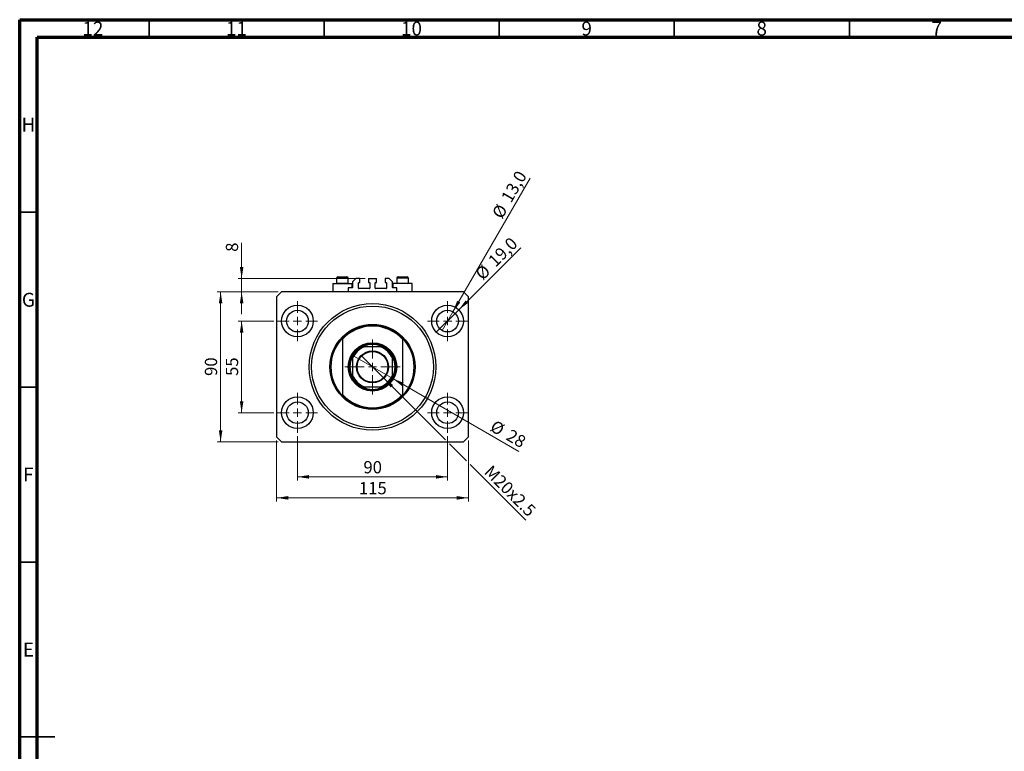
# Model space of a CAD drawing. Units: millimetres. Extents: x 15 to 589, y 5 to 415.
# Drawn here: x 15 to 296, y 206 to 415 of the extents above; entities that cross this region are included whole.
import ezdxf

# ---------------------------------------------------------------- set-up
doc = ezdxf.new("R2010")
doc.units = ezdxf.units.MM
doc.styles.add('SLDTEXTSTYLE0', font='TXT', dxfattribs={"width": 0.75})
doc.dimstyles.new('SLDDIMSTYLE0', dxfattribs={"dimtxt": 3.5, "dimasz": 3.302, "dimexe": 0, "dimexo": 0.0625, "dimgap": 0.875, "dimtad": 1, "dimdec": 0, "dimlfac": 2.1, "dimrnd": 1e-09, "dimzin": 12, "dimdsep": 46, "dimtxsty": 'SLDTEXTSTYLE0', "dimsah": 1, "dimcen": 0.09, "dimadec": 0, "dimazin": 3, "dimtfac": 1, "dimtdec": 0, "dimtofl": 0, "dimtmove": 0, "dimatfit": 3, "dimfxl": 1, "dimfrac": 2, "dimtolj": 1, "dimtzin": 12, "dimarcsym": 0})
doc.dimstyles.new('SLDDIMSTYLE1', dxfattribs={"dimtxt": 3.5, "dimasz": 3.302, "dimexe": 0, "dimexo": 0.0625, "dimgap": 0.875, "dimtad": 1, "dimdec": 1, "dimlfac": 2.1, "dimrnd": 1e-09, "dimzin": 12, "dimdsep": 46, "dimtxsty": 'SLDTEXTSTYLE0', "dimblk1": 'NONE', "dimsah": 1, "dimcen": 0, "dimadec": 0, "dimazin": 3, "dimtfac": 1, "dimtdec": 1, "dimtmove": 0, "dimatfit": 3, "dimldrblk": 'NONE', "dimfxl": 1, "dimfrac": 2, "dimtolj": 1, "dimtzin": 12, "dimarcsym": 0})
doc.dimstyles.new('SLDDIMSTYLE2', dxfattribs={"dimtxt": 3.5, "dimasz": 3.302, "dimexe": 0, "dimexo": 0.0625, "dimgap": 0.875, "dimtad": 1, "dimlfac": 2.1, "dimrnd": 1e-09, "dimzin": 12, "dimdsep": 46, "dimtxsty": 'SLDTEXTSTYLE0', "dimblk1": 'NONE', "dimsah": 1, "dimcen": 0, "dimadec": 0, "dimazin": 3, "dimtfac": 1, "dimtmove": 0, "dimatfit": 3, "dimldrblk": 'NONE', "dimfxl": 1, "dimfrac": 2, "dimtolj": 1, "dimtzin": 12, "dimarcsym": 0})
doc.dimstyles.new('SLDDIMSTYLE3', dxfattribs={"dimtxt": 3.5, "dimasz": 3.302, "dimexe": 0, "dimexo": 0.0625, "dimgap": 0.875, "dimtad": 1, "dimdec": 0, "dimlfac": 2.1, "dimrnd": 1e-09, "dimzin": 12, "dimdsep": 46, "dimtxsty": 'SLDTEXTSTYLE0', "dimblk1": 'NONE', "dimsah": 1, "dimcen": 0, "dimadec": 0, "dimazin": 3, "dimtfac": 1, "dimtdec": 0, "dimtmove": 0, "dimatfit": 3, "dimldrblk": 'NONE', "dimfxl": 1, "dimfrac": 2, "dimtolj": 1, "dimtzin": 12, "dimarcsym": 0})
doc.dimstyles.new('SLDDIMSTYLE4', dxfattribs={"dimtxt": 3.5, "dimasz": 3.302, "dimexe": 0, "dimexo": 0.0625, "dimgap": 0.875, "dimtad": 1, "dimdec": 0, "dimlfac": 2.1, "dimrnd": 1e-09, "dimzin": 12, "dimdsep": 46, "dimtxsty": 'SLDTEXTSTYLE0', "dimsah": 1, "dimcen": 0.09, "dimadec": 0, "dimazin": 3, "dimtfac": 1, "dimtdec": 0, "dimtmove": 0, "dimatfit": 0, "dimfxl": 1, "dimfrac": 2, "dimtolj": 1, "dimtzin": 12, "dimarcsym": 0})

# ---------------------------------------------------------------- blocks, each defined once
blk = doc.blocks.new('_D')
at = {"color": 7, "linetype": 'Continuous', "lineweight": 0}
for p, q in [((94.35, 295.96), (94.35, 283.34)), ((137.21, 295.96), (137.21, 283.34)), ((94.35, 284.34), (137.21, 284.34))]:
    blk.add_line(p, q, dxfattribs=at)
at = {"color": 7, "linetype": 'Continuous', "lineweight": 18}
for points in [[(94.35, 284.34), (97.65, 283.83), (97.65, 284.85)], [(137.21, 284.34), (133.91, 284.85), (133.91, 283.83)]]:
    blk.add_solid(points, dxfattribs=at)
at = {"color": 7, "linetype": 'Continuous', "lineweight": 18, "insert": (113.19, 288.85), "char_height": 3.5, "attachment_point": 1, "style": 'SLDTEXTSTYLE0'}
blk.add_mtext('90', dxfattribs=at)
blk = doc.blocks.new('_D_1')
at = {"color": 7, "linetype": 'Continuous', "lineweight": 0}
for p, q in [((87.64, 328.86), (77.4, 328.86)), ((78.4, 302.67), (78.4, 328.86)), ((87.64, 302.67), (77.4, 302.67))]:
    blk.add_line(p, q, dxfattribs=at)
at = {"color": 7, "linetype": 'Continuous', "lineweight": 18}
for points in [[(78.4, 328.86), (77.89, 325.56), (78.91, 325.56)], [(78.4, 302.67), (78.91, 305.97), (77.89, 305.97)]]:
    blk.add_solid(points, dxfattribs=at)
at = {"color": 7, "linetype": 'Continuous', "lineweight": 18, "insert": (73.89, 313.18), "char_height": 3.5, "attachment_point": 1, "rotation": 90, "style": 'SLDTEXTSTYLE0'}
blk.add_mtext('55', dxfattribs=at)
blk = doc.blocks.new('_D_2')
at = {"color": 7, "linetype": 'Continuous', "lineweight": 0}
for p, q in [((88.4, 294.77), (88.4, 277.34)), ((143.16, 294.77), (143.16, 277.34)), ((143.16, 278.34), (88.4, 278.34))]:
    blk.add_line(p, q, dxfattribs=at)
at = {"color": 7, "linetype": 'Continuous', "lineweight": 18}
for points in [[(88.4, 278.34), (91.7, 277.83), (91.7, 278.85)], [(143.16, 278.34), (139.86, 278.85), (139.86, 277.83)]]:
    blk.add_solid(points, dxfattribs=at)
at = {"color": 7, "linetype": 'Continuous', "lineweight": 18, "insert": (111.9, 282.85), "char_height": 3.5, "attachment_point": 1, "style": 'SLDTEXTSTYLE0'}
blk.add_mtext('115', dxfattribs=at)
blk = doc.blocks.new('_D_3')
at = {"color": 7, "linetype": 'Continuous', "lineweight": 0}
for p, q in [((88.83, 337.2), (71.4, 337.2)), ((72.4, 294.34), (72.4, 337.2)), ((88.83, 294.34), (71.4, 294.34))]:
    blk.add_line(p, q, dxfattribs=at)
at = {"color": 7, "linetype": 'Continuous', "lineweight": 18}
for points in [[(72.4, 337.2), (71.89, 333.89), (72.91, 333.89)], [(72.4, 294.34), (72.91, 297.64), (71.89, 297.64)]]:
    blk.add_solid(points, dxfattribs=at)
at = {"color": 7, "linetype": 'Continuous', "lineweight": 18, "insert": (67.89, 313.18), "char_height": 3.5, "attachment_point": 1, "rotation": 90, "style": 'SLDTEXTSTYLE0'}
blk.add_mtext('90', dxfattribs=at)
blk = doc.blocks.new('_D_4')
at = {"color": 7, "linetype": 'Continuous', "lineweight": 0}
for q in [(158.11, 349.76), (134.01, 325.66)]:
    blk.add_line((140.41, 332.06), q, dxfattribs=at)
at = {"color": 7, "linetype": 'Continuous', "lineweight": 18}
blk.add_solid([(140.41, 332.06), (143.1, 334.04), (142.38, 334.76)], dxfattribs=at)
at = {"color": 7, "linetype": 'Continuous', "lineweight": 18, "char_height": 3.5, "attachment_point": 1, "rotation": 45, "style": 'SLDTEXTSTYLE0'}
for s, insert in [('19,0', (148.49, 346.57)), ('%%c', (144.8, 342.8))]:
    blk.add_mtext(s, dxfattribs=dict(at, insert=insert))
blk = doc.blocks.new('_None')
blk = doc.blocks.new('_D_5')
at = {"color": 7, "linetype": 'Continuous', "lineweight": 0}
for q in [(160.8, 369.72), (135.66, 326.18)]:
    blk.add_line((138.76, 331.54), q, dxfattribs=at)
at = {"color": 7, "linetype": 'Continuous', "lineweight": 18}
blk.add_solid([(138.76, 331.54), (140.85, 334.15), (139.97, 334.66)], dxfattribs=at)
at = {"color": 7, "linetype": 'Continuous', "lineweight": 18, "char_height": 3.5, "attachment_point": 1, "rotation": 60, "style": 'SLDTEXTSTYLE0'}
for s, insert in [('13,0', (152.33, 364.16)), ('%%c', (149.73, 359.56))]:
    blk.add_mtext(s, dxfattribs=dict(at, insert=insert))
blk = doc.blocks.new('_D_6')
at = {"color": 7, "linetype": 'Continuous', "lineweight": 0}
for p, q in [((119, 312.55), (112.57, 318.98)), ((119, 312.55), (136.67, 294.88)), ((137.75, 293.8), (142.62, 288.93)), ((143.7, 287.85), (159.58, 271.97))]:
    blk.add_line(p, q, dxfattribs=at)
at = {"color": 7, "linetype": 'Continuous', "lineweight": 18}
blk.add_solid([(119, 312.55), (120.97, 309.86), (121.69, 310.58)], dxfattribs=at)
at = {"color": 7, "linetype": 'Continuous', "lineweight": 18, "insert": (149.92, 288), "char_height": 3.5, "attachment_point": 1, "rotation": 315, "style": 'SLDTEXTSTYLE0'}
blk.add_mtext('M20x2.5', dxfattribs=at)
blk = doc.blocks.new('_D_7')
at = {"color": 7, "linetype": 'Continuous', "lineweight": 0}
for q in [(110.01, 319.1), (157.61, 291.62)]:
    blk.add_line((121.55, 312.43), q, dxfattribs=at)
at = {"color": 7, "linetype": 'Continuous', "lineweight": 18}
blk.add_solid([(121.55, 312.43), (124.16, 310.34), (124.67, 311.22)], dxfattribs=at)
at = {"color": 7, "linetype": 'Continuous', "lineweight": 18, "char_height": 3.5, "attachment_point": 1, "rotation": 330, "style": 'SLDTEXTSTYLE0'}
for s, insert in [('%%c', (150.81, 300.75)), ('28', (155.41, 298.15))]:
    blk.add_mtext(s, dxfattribs=dict(at, insert=insert))
blk = doc.blocks.new('_D_8')
at = {"color": 7, "linetype": 'Continuous', "lineweight": 0}
for p, q in [((78.4, 341.01), (78.4, 351.24)), ((113.66, 341.01), (77.4, 341.01)), ((78.4, 337.2), (78.4, 341.01)), ((88.83, 337.2), (77.4, 337.2)), ((78.4, 337.2), (78.4, 330.85))]:
    blk.add_line(p, q, dxfattribs=at)
at = {"color": 7, "linetype": 'Continuous', "lineweight": 18}
for points in [[(78.4, 341.01), (78.91, 344.31), (77.89, 344.31)], [(78.4, 337.2), (77.89, 333.89), (78.91, 333.89)]]:
    blk.add_solid(points, dxfattribs=at)
at = {"color": 7, "linetype": 'Continuous', "lineweight": 18, "insert": (73.89, 348.65), "char_height": 3.5, "attachment_point": 1, "rotation": 90, "style": 'SLDTEXTSTYLE0'}
blk.add_mtext('8', dxfattribs=at)
blk = doc.blocks.new('SW_CENTERMARKSYMBOL_0')
at = {"color": 0, "linetype": 'Continuous', "lineweight": 18}
for p, q in [((0, 2.38), (0, 5.71)), ((-2.38, 0), (-5.71, 0)), ((0, 0), (-1.19, 0)), ((0, 0), (0, 1.19)), ((0, 0), (0, -1.19)), ((0, 0), (1.19, 0)), ((2.38, 0), (5.71, 0)), ((0, -2.38), (0, -5.71))]:
    blk.add_line(p, q, dxfattribs=at)
blk = doc.blocks.new('SW_CENTERMARKSYMBOL_1')
at = {"color": 0, "linetype": 'Continuous', "lineweight": 18}
for p, q in [((0, 2.38), (0, 5.71)), ((-2.38, 0), (-5.71, 0)), ((0, 0), (-1.19, 0)), ((0, 0), (0, 1.19)), ((0, 0), (0, -1.19)), ((0, 0), (1.19, 0)), ((2.38, 0), (5.71, 0)), ((0, -2.38), (0, -5.71))]:
    blk.add_line(p, q, dxfattribs=at)
blk = doc.blocks.new('SW_CENTERMARKSYMBOL_2')
at = {"color": 0, "linetype": 'Continuous', "lineweight": 18}
for p, q in [((0, 2.38), (0, 5.71)), ((-2.38, 0), (-5.71, 0)), ((0, 0), (-1.19, 0)), ((0, 0), (0, 1.19)), ((0, 0), (0, -1.19)), ((0, 0), (1.19, 0)), ((2.38, 0), (5.71, 0)), ((0, -2.38), (0, -5.71))]:
    blk.add_line(p, q, dxfattribs=at)
blk = doc.blocks.new('SW_CENTERMARKSYMBOL_3')
at = {"color": 0, "linetype": 'Continuous', "lineweight": 18}
for p, q in [((0, 2.38), (0, 5.71)), ((-2.38, 0), (-5.71, 0)), ((0, 0), (-1.19, 0)), ((0, 0), (0, 1.19)), ((0, 0), (0, -1.19)), ((0, 0), (1.19, 0)), ((2.38, 0), (5.71, 0)), ((0, -2.38), (0, -5.71))]:
    blk.add_line(p, q, dxfattribs=at)
blk = doc.blocks.new('SW_CENTERMARKSYMBOL_4')
at = {"color": 0, "linetype": 'Continuous', "lineweight": 18}
for p, q in [((0, 2.38), (0, 7.86)), ((-2.38, 0), (-7.86, 0)), ((0, 0), (-1.19, 0)), ((0, 0), (0, 1.19)), ((0, 0), (0, -1.19)), ((0, 0), (1.19, 0)), ((2.38, 0), (7.86, 0)), ((0, -2.38), (0, -7.86))]:
    blk.add_line(p, q, dxfattribs=at)

msp = doc.modelspace()

# ---------------------------------------------------------------- linework, layer by layer
at = {"color": 7, "linetype": 'Continuous', "lineweight": 70}
for p, q in [((15, 5), (15, 415)), ((15, 415), (589, 415)), ((20, 10), (20, 410)), ((20, 410), (584, 410))]:
    msp.add_line(p, q, dxfattribs=at)
at = {"color": 7, "linetype": 'Continuous', "lineweight": 35}
for p, q in [((52, 410), (52, 415)), ((102, 410), (102, 415)), ((152, 410), (152, 415)), ((202, 410), (202, 415)), ((252, 410), (252, 415)), ((20, 360), (15, 360)), ((20, 310), (15, 310)), ((20, 260), (15, 260)), ((15, 210), (25, 210)), ((20, 210), (15, 210))]:
    msp.add_line(p, q, dxfattribs=at)
at = {"color": 7, "linetype": 'Continuous', "lineweight": 25}
for p, q in [((105.5429, 341.1012), (105.5429, 339.7393)), ((105.9238, 341.4821), (108.4952, 341.4821)), ((108.8762, 339.7393), (108.8762, 341.1012)), ((111.019, 341.006), (110.0667, 340.0536)), ((112.1381, 341.006), (111.019, 341.006)), ((112.1381, 339.8631), (112.1381, 341.006)), ((114.6619, 341.006), (114.6619, 339.8631)), ((114.6619, 341.006), (116.9, 341.006)), ((116.9, 339.8631), (116.9, 341.006)), ((120.5429, 341.006), (119.4238, 341.006)), ((119.4238, 341.006), (119.4238, 339.8631)), ((121.4952, 340.0536), (120.5429, 341.006)), ((122.6857, 341.1012), (122.6857, 339.7393)), ((123.0667, 341.4821), (125.6381, 341.4821)), ((126.019, 339.7393), (126.019, 341.1012)), ((104.4476, 339.5774), (104.4476, 337.1964)), ((104.4476, 339.5774), (109.9714, 339.5774)), ((105.5429, 339.7393), (105.7048, 339.5774)), ((105.5429, 339.7393), (108.8762, 339.7393)), ((108.7143, 339.5774), (108.8762, 339.7393)), ((109.9714, 338.3869), (108.8762, 338.3869)), ((108.8762, 338.3869), (108.8762, 337.1964)), ((109.9714, 338.3869), (109.9714, 339.5774)), ((110.0667, 340.0536), (110.0667, 338.4821)), ((111.781, 338.2441), (111.781, 339.7679)), ((111.8762, 339.8631), (112.1381, 339.8631)), ((114.9238, 338.1488), (111.8762, 338.1488)), ((114.6619, 339.8631), (114.9238, 339.8631)), ((115.019, 339.7679), (115.019, 338.2441)), ((116.5429, 338.2441), (116.5429, 339.7679)), ((116.6381, 339.8631), (116.9, 339.8631)), ((119.6857, 338.1488), (116.6381, 338.1488)), ((119.4238, 339.8631), (119.6857, 339.8631)), ((119.781, 339.7679), (119.781, 338.2441)), ((121.4952, 338.4821), (121.4952, 340.0536)), ((121.5905, 339.5774), (121.5905, 338.3869)), ((127.1143, 339.5774), (121.5905, 339.5774)), ((122.6857, 338.3869), (121.5905, 338.3869)), ((122.6857, 339.7393), (122.8476, 339.5774)), ((122.6857, 339.7393), (126.019, 339.7393)), ((122.6857, 337.1964), (122.6857, 338.3869)), ((125.8571, 339.5774), (126.019, 339.7393)), ((127.1143, 337.1964), (127.1143, 339.5774)), ((89.8286, 337.1964), (88.4, 335.7679)), ((88.4, 335.7679), (88.4, 295.7679)), ((141.7333, 337.1964), (89.8286, 337.1964)), ((143.1619, 335.7679), (141.7333, 337.1964)), ((143.1619, 295.7679), (143.1619, 335.7679)), ((107.2095, 324.0295), (107.2095, 323.6825)), ((107.2095, 323.6825), (107.2095, 307.8532)), ((124.3524, 324.0295), (124.3524, 323.6825)), ((124.3524, 323.6825), (124.3524, 307.8532)), ((118.1619, 321.4821), (113.4, 321.4821)), ((110.0667, 318.1488), (110.0667, 313.3869)), ((121.4952, 313.3869), (121.4952, 318.1488)), ((113.4, 310.0536), (118.1619, 310.0536)), ((107.2095, 307.8532), (107.2095, 307.5063)), ((124.3524, 307.8532), (124.3524, 307.5063)), ((88.4, 295.7679), (89.8286, 294.3393)), ((141.7333, 294.3393), (143.1619, 295.7679)), ((89.8286, 294.3393), (141.7333, 294.3393))]:
    msp.add_line(p, q, dxfattribs=at)
at = {"color": 8, "linetype": 'Continuous', "lineweight": 25}
for p, q in [((108.8762, 341.1012), (105.5429, 341.1012)), ((126.019, 341.1012), (122.6857, 341.1012))]:
    msp.add_line(p, q, dxfattribs=at)
at = {"color": 7, "linetype": 'Continuous', "lineweight": 25}
for centre, radius in [((94.3524, 328.8631), 4.5238), ((94.3524, 328.8631), 3.0952), ((115.781, 315.7679), 18.0952), ((115.781, 315.7679), 17.381), ((137.2095, 328.8631), 4.5238), ((137.2095, 328.8631), 3.0952), ((115.781, 315.7679), 12.1429), ((115.781, 315.7679), 6.9048), ((115.781, 315.7679), 6.6667), ((115.781, 315.7679), 4.5476), ((115.781, 315.7679), 4.4048), ((94.3524, 302.6726), 4.5238), ((137.2095, 302.6726), 4.5238), ((94.3524, 302.6726), 3.0952), ((137.2095, 302.6726), 3.0952)]:
    msp.add_circle(centre, radius, dxfattribs=at)
for centre, radius, start, end in [((105.9238, 341.1012), 0.381, 90, 180), ((108.4952, 341.1012), 0.381, 0, 90), ((123.0667, 341.1012), 0.381, 90, 180), ((125.6381, 341.1012), 0.381, 0, 90), ((109.9714, 338.4821), 0.0952, 270, 0), ((111.8762, 339.7679), 0.0952, 90, 180), ((111.8762, 338.2441), 0.0952, 180, 270), ((114.9238, 339.7679), 0.0952, 0, 90), ((114.9238, 338.2441), 0.0952, 270, 0), ((116.6381, 339.7679), 0.0952, 90, 180), ((116.6381, 338.2441), 0.0952, 180, 270), ((119.6857, 339.7679), 0.0952, 0, 90), ((119.6857, 338.2441), 0.0952, 270, 0), ((121.5905, 338.4821), 0.0952, 180, 270), ((115.781, 315.7679), 11.9048, 43.94552, 136.05448), ((115.781, 315.7679), 11.6667, 42.718645, 137.281355), ((115.781, 315.7679), 11.9048, 136.05448, 223.94552), ((115.781, 315.7679), 11.9048, 316.05448, 43.94552), ((115.781, 315.7679), 6.4286, 117.266044, 152.733956), ((115.781, 315.7679), 6.1905, 112.619865, 157.380135), ((115.781, 315.7679), 6.4286, 62.733956, 117.266044), ((115.781, 315.7679), 6.1905, 22.619865, 67.380135), ((115.781, 315.7679), 6.4286, 27.266044, 62.733956), ((115.781, 315.7679), 6.4286, 152.733956, 207.266044), ((115.781, 315.7679), 6.4286, 332.733956, 27.266044), ((115.781, 315.7679), 6.1905, 202.619865, 247.380135), ((115.781, 315.7679), 6.4286, 207.266044, 242.733956), ((115.781, 315.7679), 6.1905, 292.619865, 337.380135), ((115.781, 315.7679), 6.4286, 297.266044, 332.733956), ((115.781, 315.7679), 6.4286, 242.733956, 297.266044), ((115.781, 315.7679), 11.6667, 222.718645, 317.281355), ((115.781, 315.7679), 11.9048, 223.94552, 316.05448)]:
    msp.add_arc(centre, radius, start, end, dxfattribs=at)
for points, knots in [([(112.8359, 321.4821), (112.8373, 321.4821), (112.8406, 321.4821), (112.8706, 321.4821), (112.9404, 321.4821), (113.1185, 321.4821), (113.2838, 321.4821), (113.4, 321.4821)], [0, 0, 0, 0, 0.06015353, 0.13406922, 0.25002055, 0.473051, 1, 1, 1, 1]), ([(118.1619, 321.4821), (118.2679, 321.4821), (118.4079, 321.4821), (118.5812, 321.4821), (118.6649, 321.4821), (118.7125, 321.4821), (118.7252, 321.4821), (118.7259, 321.4821), (118.726, 321.4821)], [0, 0, 0, 0, 0.47994994, 0.63407741, 0.83479237, 0.90755113, 0.98101513, 1, 1, 1, 1]), ([(110.0667, 318.1488), (110.0667, 318.2548), (110.0667, 318.3948), (110.0667, 318.5681), (110.0667, 318.6518), (110.0667, 318.6994), (110.0667, 318.7121), (110.0667, 318.7128), (110.0667, 318.7129)], [0, 0, 0, 0, 0.47994994, 0.63407741, 0.83479237, 0.90755113, 0.98101513, 1, 1, 1, 1]), ([(121.4952, 318.7129), (121.4952, 318.7115), (121.4952, 318.7082), (121.4952, 318.6782), (121.4952, 318.6084), (121.4952, 318.4303), (121.4952, 318.265), (121.4952, 318.1488)], [0, 0, 0, 0, 0.06015353, 0.13406922, 0.25002055, 0.473051, 1, 1, 1, 1]), ([(110.0667, 312.8228), (110.0667, 312.8243), (110.0667, 312.8275), (110.0667, 312.8576), (110.0667, 312.9273), (110.0667, 313.1054), (110.0667, 313.2707), (110.0667, 313.3869)], [0, 0, 0, 0, 0.06015353, 0.13406922, 0.25002055, 0.473051, 1, 1, 1, 1]), ([(121.4952, 313.3869), (121.4952, 313.2809), (121.4952, 313.1409), (121.4952, 312.9676), (121.4952, 312.8839), (121.4952, 312.8364), (121.4952, 312.8237), (121.4952, 312.8229), (121.4952, 312.8228)], [0, 0, 0, 0, 0.47994994, 0.63407741, 0.83479237, 0.90755113, 0.98101513, 1, 1, 1, 1]), ([(113.4, 310.0536), (113.294, 310.0536), (113.154, 310.0536), (112.9807, 310.0536), (112.897, 310.0536), (112.8494, 310.0536), (112.8367, 310.0536), (112.836, 310.0536), (112.8359, 310.0536)], [0, 0, 0, 0, 0.47994994, 0.63407741, 0.83479237, 0.90755113, 0.98101513, 1, 1, 1, 1]), ([(118.726, 310.0536), (118.7246, 310.0536), (118.7213, 310.0536), (118.6913, 310.0536), (118.6215, 310.0536), (118.4434, 310.0536), (118.2781, 310.0536), (118.1619, 310.0536)], [0, 0, 0, 0, 0.06015353, 0.13406922, 0.25002055, 0.473051, 1, 1, 1, 1])]:
    msp.add_open_spline(points, degree=3, knots=knots, dxfattribs=at)

# ---------------------------------------------------------------- block references
at = {"color": 7, "linetype": 'Continuous', "lineweight": 0}
for name, p in [('SW_CENTERMARKSYMBOL_0', (94.3524, 328.8631)), ('SW_CENTERMARKSYMBOL_1', (137.2095, 328.8631)), ('SW_CENTERMARKSYMBOL_4', (115.781, 315.7679)), ('SW_CENTERMARKSYMBOL_3', (94.3524, 302.6726)), ('SW_CENTERMARKSYMBOL_2', (137.2095, 302.6726))]:
    msp.add_blockref(name, p, dxfattribs=at)

# ---------------------------------------------------------------- texts
at = {"color": 7, "linetype": 'Continuous', "lineweight": 0, "attachment_point": 2, "style": 'SLDTEXTSTYLE0'}
for s, insert, char_height in [('12', (35.9201, 414.4462), 3.96875), ('11', (76.9201, 414.4462), 3.96875), ('10', (126.9201, 414.4462), 3.96875), ('9', (176.96, 414.4462), 3.9688), ('8', (226.96, 414.4462), 3.9688), ('7', (276.96, 414.4462), 3.9688), ('H', (17.4904, 386.9958), 3.9688), ('G', (17.4867, 336.9462), 3.9688), ('F', (17.4577, 286.9958), 3.9688), ('E', (17.5078, 236.9462), 3.9688)]:
    msp.add_mtext(s, dxfattribs=dict(at, insert=insert, char_height=char_height))

# ---------------------------------------------------------------- dimensions: what is measured, and where the dimension line sits
at = {"color": 7, "linetype": 'Continuous', "lineweight": 18}
for p1, p2, dimstyle, picture, middle in [((135.6619, 326.1825), (138.7571, 331.5437), 'SLDDIMSTYLE1', '_D_5', (157.2649, 363.6)), ((134.0107, 325.6643), (140.4083, 332.0619), 'SLDDIMSTYLE1', '_D_4', (153.1619, 344.8155)), ((110.0074, 319.1012), (121.5545, 312.4345), 'SLDDIMSTYLE3', '_D_7', (153.1619, 294.186))]:
    dim = msp.add_diameter_dim_2p(p1=p1, p2=p2, dimstyle=dimstyle, dxfattribs=at)
    dim.commit()
    dim.dimension.update_dxf_attribs({"geometry": picture, "text_midpoint": middle, "dimtype": 163})
for base, p1, p2, dimstyle, picture, middle in [((78.4, 341.006), (89.8286, 337.1964), (114.6619, 341.006), 'SLDDIMSTYLE4', '_D_8', (78.4, 349.9421)), ((72.4, 337.1964), (89.8286, 294.3393), (89.8286, 337.1964), 'SLDDIMSTYLE0', '_D_3', (72.4, 315.7679)), ((78.4, 328.8631), (88.6381, 302.6726), (88.6381, 328.8631), 'SLDDIMSTYLE0', '_D_1', (78.4, 315.7679))]:
    dim = msp.add_linear_dim(base=base, p1=p1, p2=p2, angle=90, dimstyle=dimstyle, dxfattribs=at)
    dim.commit()
    dim.dimension.update_dxf_attribs({"geometry": picture, "text_midpoint": middle, "dimtype": 160})
dim = msp.add_diameter_dim_2p(p1=(112.5653, 318.9835), p2=(118.9966, 312.5522), text='M20x2.5', dimstyle='SLDDIMSTYLE2', override={"dimpost": '<>'}, dxfattribs=at)
dim.commit()
dim.dimension.update_dxf_attribs({"geometry": '_D_6', "text_midpoint": (153.2095, 278.3393), "dimtype": 163})
for base, p1, p2, picture, middle in [((88.4, 278.3393), (143.1619, 295.7679), (88.4, 295.7679), '_D_2', (115.781, 278.3393)), ((137.2095, 284.3393), (94.3524, 296.9583), (137.2095, 296.9583), '_D', (115.781, 284.3393))]:
    dim = msp.add_linear_dim(base=base, p1=p1, p2=p2, dimstyle='SLDDIMSTYLE0', dxfattribs=at)
    dim.commit()
    dim.dimension.update_dxf_attribs({"geometry": picture, "text_midpoint": middle, "dimtype": 160})

doc.saveas('drawing.dxf')
